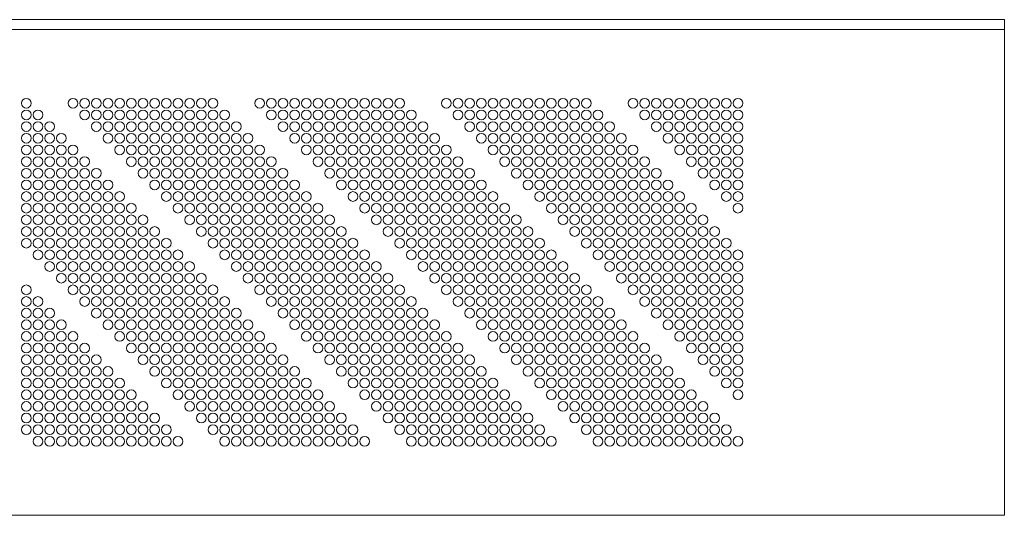
# Model space of a CAD drawing. Units: millimetres. Extents: x 3379 to 10326, y 1838 to 3557.
# Drawn here: x 4366 to 5379, y 3047 to 3557 of the extents above; entities that cross this region are included whole.
import ezdxf

# ---------------------------------------------------------------- set-up
doc = ezdxf.new("R2010")
doc.units = ezdxf.units.MM
doc.layers.add('実線', color=3, linetype='Continuous', lineweight=18)

msp = doc.modelspace()

# ---------------------------------------------------------------- linework, layer by layer
at = {"layer": '実線'}
for p, q in [((3379.1, 3556.7), (5379.1, 3556.7)), ((5379.1, 3556.7), (5379.1, 3546.7)), ((5379.1, 3546.7), (3379.1, 3546.7)), ((5379.1, 3046.7), (5379.1, 3546.7)), ((3379.1, 3046.7), (5379.1, 3046.7))]:
    msp.add_line(p, q, dxfattribs=at)
for centre in [(4373.1, 3470.7), (4421.1, 3470.7), (4433.1, 3470.7), (4445.1, 3470.7), (4457.1, 3470.7), (4469.1, 3470.7), (4481.1, 3470.7), (4493.1, 3470.7), (4505.1, 3470.7), (4517.1, 3470.7), (4529.1, 3470.7), (4541.1, 3470.7), (4553.1, 3470.7), (4565.1, 3470.7), (4613.1, 3470.7), (4625.1, 3470.7), (4637.1, 3470.7), (4649.1, 3470.7), (4661.1, 3470.7), (4673.1, 3470.7), (4685.1, 3470.7), (4697.1, 3470.7), (4709.1, 3470.7), (4721.1, 3470.7), (4733.1, 3470.7), (4745.1, 3470.7), (4757.1, 3470.7), (4805.1, 3470.7), (4817.1, 3470.7), (4829.1, 3470.7), (4841.1, 3470.7), (4853.1, 3470.7), (4865.1, 3470.7), (4877.1, 3470.7), (4889.1, 3470.7), (4901.1, 3470.7), (4913.1, 3470.7), (4925.1, 3470.7), (4937.1, 3470.7), (4949.1, 3470.7), (4997.1, 3470.7), (5009.1, 3470.7), (5021.1, 3470.7), (5033.1, 3470.7), (5045.1, 3470.7), (5057.1, 3470.7), (5069.1, 3470.7), (5081.1, 3470.7), (5093.1, 3470.7), (5105.1, 3470.7), (4373.1, 3458.7), (4385.1, 3458.7), (4433.1, 3458.7), (4445.1, 3458.7), (4457.1, 3458.7), (4469.1, 3458.7), (4481.1, 3458.7), (4493.1, 3458.7), (4505.1, 3458.7), (4517.1, 3458.7), (4529.1, 3458.7), (4541.1, 3458.7), (4553.1, 3458.7), (4565.1, 3458.7), (4577.1, 3458.7), (4625.1, 3458.7), (4637.1, 3458.7), (4649.1, 3458.7), (4661.1, 3458.7), (4673.1, 3458.7), (4685.1, 3458.7), (4697.1, 3458.7), (4709.1, 3458.7), (4721.1, 3458.7), (4733.1, 3458.7), (4745.1, 3458.7), (4757.1, 3458.7), (4769.1, 3458.7), (4817.1, 3458.7), (4829.1, 3458.7), (4841.1, 3458.7), (4853.1, 3458.7), (4865.1, 3458.7), (4877.1, 3458.7), (4889.1, 3458.7), (4901.1, 3458.7), (4913.1, 3458.7), (4925.1, 3458.7), (4937.1, 3458.7), (4949.1, 3458.7), (4961.1, 3458.7), (5009.1, 3458.7), (5021.1, 3458.7), (5033.1, 3458.7), (5045.1, 3458.7), (5057.1, 3458.7), (5069.1, 3458.7), (5081.1, 3458.7), (5093.1, 3458.7), (5105.1, 3458.7), (4373.1, 3446.7), (4385.1, 3446.7), (4397.1, 3446.7), (4445.1, 3446.7), (4457.1, 3446.7), (4469.1, 3446.7), (4481.1, 3446.7), (4493.1, 3446.7), (4505.1, 3446.7), (4517.1, 3446.7), (4529.1, 3446.7), (4541.1, 3446.7), (4553.1, 3446.7), (4565.1, 3446.7), (4577.1, 3446.7), (4589.1, 3446.7), (4637.1, 3446.7), (4649.1, 3446.7), (4661.1, 3446.7), (4673.1, 3446.7), (4685.1, 3446.7), (4697.1, 3446.7), (4709.1, 3446.7), (4721.1, 3446.7), (4733.1, 3446.7), (4745.1, 3446.7), (4757.1, 3446.7), (4769.1, 3446.7), (4781.1, 3446.7), (4829.1, 3446.7), (4841.1, 3446.7), (4853.1, 3446.7), (4865.1, 3446.7), (4877.1, 3446.7), (4889.1, 3446.7), (4901.1, 3446.7), (4913.1, 3446.7), (4925.1, 3446.7), (4937.1, 3446.7), (4949.1, 3446.7), (4961.1, 3446.7), (4973.1, 3446.7), (5021.1, 3446.7), (5033.1, 3446.7), (5045.1, 3446.7), (5057.1, 3446.7), (5069.1, 3446.7), (5081.1, 3446.7), (5093.1, 3446.7), (5105.1, 3446.7), (4373.1, 3434.7), (4385.1, 3434.7), (4397.1, 3434.7), (4409.1, 3434.7), (4457.1, 3434.7), (4469.1, 3434.7), (4481.1, 3434.7), (4493.1, 3434.7), (4505.1, 3434.7), (4517.1, 3434.7), (4529.1, 3434.7), (4541.1, 3434.7), (4553.1, 3434.7), (4565.1, 3434.7), (4577.1, 3434.7), (4589.1, 3434.7), (4601.1, 3434.7), (4649.1, 3434.7), (4661.1, 3434.7), (4673.1, 3434.7), (4685.1, 3434.7), (4697.1, 3434.7), (4709.1, 3434.7), (4721.1, 3434.7), (4733.1, 3434.7), (4745.1, 3434.7), (4757.1, 3434.7), (4769.1, 3434.7), (4781.1, 3434.7), (4793.1, 3434.7), (4841.1, 3434.7), (4853.1, 3434.7), (4865.1, 3434.7), (4877.1, 3434.7), (4889.1, 3434.7), (4901.1, 3434.7), (4913.1, 3434.7), (4925.1, 3434.7), (4937.1, 3434.7), (4949.1, 3434.7), (4961.1, 3434.7), (4973.1, 3434.7), (4985.1, 3434.7), (5033.1, 3434.7), (5045.1, 3434.7), (5057.1, 3434.7), (5069.1, 3434.7), (5081.1, 3434.7), (5093.1, 3434.7), (5105.1, 3434.7), (4373.1, 3422.7), (4385.1, 3422.7), (4397.1, 3422.7), (4409.1, 3422.7), (4421.1, 3422.7), (4469.1, 3422.7), (4481.1, 3422.7), (4493.1, 3422.7), (4505.1, 3422.7), (4517.1, 3422.7), (4529.1, 3422.7), (4541.1, 3422.7), (4553.1, 3422.7), (4565.1, 3422.7), (4577.1, 3422.7), (4589.1, 3422.7), (4601.1, 3422.7), (4613.1, 3422.7), (4661.1, 3422.7), (4673.1, 3422.7), (4685.1, 3422.7), (4697.1, 3422.7), (4709.1, 3422.7), (4721.1, 3422.7), (4733.1, 3422.7), (4745.1, 3422.7), (4757.1, 3422.7), (4769.1, 3422.7), (4781.1, 3422.7), (4793.1, 3422.7), (4805.1, 3422.7), (4853.1, 3422.7), (4865.1, 3422.7), (4877.1, 3422.7), (4889.1, 3422.7), (4901.1, 3422.7), (4913.1, 3422.7), (4925.1, 3422.7), (4937.1, 3422.7), (4949.1, 3422.7), (4961.1, 3422.7), (4973.1, 3422.7), (4985.1, 3422.7), (4997.1, 3422.7), (5045.1, 3422.7), (5057.1, 3422.7), (5069.1, 3422.7), (5081.1, 3422.7), (5093.1, 3422.7), (5105.1, 3422.7), (4373.1, 3410.7), (4385.1, 3410.7), (4397.1, 3410.7), (4409.1, 3410.7), (4421.1, 3410.7), (4433.1, 3410.7), (4481.1, 3410.7), (4493.1, 3410.7), (4505.1, 3410.7), (4517.1, 3410.7), (4529.1, 3410.7), (4541.1, 3410.7), (4553.1, 3410.7), (4565.1, 3410.7), (4577.1, 3410.7), (4589.1, 3410.7), (4601.1, 3410.7), (4613.1, 3410.7), (4625.1, 3410.7), (4673.1, 3410.7), (4685.1, 3410.7), (4697.1, 3410.7), (4709.1, 3410.7), (4721.1, 3410.7), (4733.1, 3410.7), (4745.1, 3410.7), (4757.1, 3410.7), (4769.1, 3410.7), (4781.1, 3410.7), (4793.1, 3410.7), (4805.1, 3410.7), (4817.1, 3410.7), (4865.1, 3410.7), (4877.1, 3410.7), (4889.1, 3410.7), (4901.1, 3410.7), (4913.1, 3410.7), (4925.1, 3410.7), (4937.1, 3410.7), (4949.1, 3410.7), (4961.1, 3410.7), (4973.1, 3410.7), (4985.1, 3410.7), (4997.1, 3410.7), (5009.1, 3410.7), (5057.1, 3410.7), (5069.1, 3410.7), (5081.1, 3410.7), (5093.1, 3410.7), (5105.1, 3410.7), (4373.1, 3398.7), (4385.1, 3398.7), (4397.1, 3398.7), (4409.1, 3398.7), (4421.1, 3398.7), (4433.1, 3398.7), (4445.1, 3398.7), (4493.1, 3398.7), (4505.1, 3398.7), (4517.1, 3398.7), (4529.1, 3398.7), (4541.1, 3398.7), (4553.1, 3398.7), (4565.1, 3398.7), (4577.1, 3398.7), (4589.1, 3398.7), (4601.1, 3398.7), (4613.1, 3398.7), (4625.1, 3398.7), (4637.1, 3398.7), (4685.1, 3398.7), (4697.1, 3398.7), (4709.1, 3398.7), (4721.1, 3398.7), (4733.1, 3398.7), (4745.1, 3398.7), (4757.1, 3398.7), (4769.1, 3398.7), (4781.1, 3398.7), (4793.1, 3398.7), (4805.1, 3398.7), (4817.1, 3398.7), (4829.1, 3398.7), (4877.1, 3398.7), (4889.1, 3398.7), (4901.1, 3398.7), (4913.1, 3398.7), (4925.1, 3398.7), (4937.1, 3398.7), (4949.1, 3398.7), (4961.1, 3398.7), (4973.1, 3398.7), (4985.1, 3398.7), (4997.1, 3398.7), (5009.1, 3398.7), (5021.1, 3398.7), (5069.1, 3398.7), (5081.1, 3398.7), (5093.1, 3398.7), (5105.1, 3398.7), (4373.1, 3386.7), (4385.1, 3386.7), (4397.1, 3386.7), (4409.1, 3386.7), (4421.1, 3386.7), (4433.1, 3386.7), (4445.1, 3386.7), (4457.1, 3386.7), (4505.1, 3386.7), (4517.1, 3386.7), (4529.1, 3386.7), (4541.1, 3386.7), (4553.1, 3386.7), (4565.1, 3386.7), (4577.1, 3386.7), (4589.1, 3386.7), (4601.1, 3386.7), (4613.1, 3386.7), (4625.1, 3386.7), (4637.1, 3386.7), (4649.1, 3386.7), (4697.1, 3386.7), (4709.1, 3386.7), (4721.1, 3386.7), (4733.1, 3386.7), (4745.1, 3386.7), (4757.1, 3386.7), (4769.1, 3386.7), (4781.1, 3386.7), (4793.1, 3386.7), (4805.1, 3386.7), (4817.1, 3386.7), (4829.1, 3386.7), (4841.1, 3386.7), (4889.1, 3386.7), (4901.1, 3386.7), (4913.1, 3386.7), (4925.1, 3386.7), (4937.1, 3386.7), (4949.1, 3386.7), (4961.1, 3386.7), (4973.1, 3386.7), (4985.1, 3386.7), (4997.1, 3386.7), (5009.1, 3386.7), (5021.1, 3386.7), (5033.1, 3386.7), (5081.1, 3386.7), (5093.1, 3386.7), (5105.1, 3386.7), (4373.1, 3374.7), (4385.1, 3374.7), (4397.1, 3374.7), (4409.1, 3374.7), (4421.1, 3374.7), (4433.1, 3374.7), (4445.1, 3374.7), (4457.1, 3374.7), (4469.1, 3374.7), (4517.1, 3374.7), (4529.1, 3374.7), (4541.1, 3374.7), (4553.1, 3374.7), (4565.1, 3374.7), (4577.1, 3374.7), (4589.1, 3374.7), (4601.1, 3374.7), (4613.1, 3374.7), (4625.1, 3374.7), (4637.1, 3374.7), (4649.1, 3374.7), (4661.1, 3374.7), (4709.1, 3374.7), (4721.1, 3374.7), (4733.1, 3374.7), (4745.1, 3374.7), (4757.1, 3374.7), (4769.1, 3374.7), (4781.1, 3374.7), (4793.1, 3374.7), (4805.1, 3374.7), (4817.1, 3374.7), (4829.1, 3374.7), (4841.1, 3374.7), (4853.1, 3374.7), (4901.1, 3374.7), (4913.1, 3374.7), (4925.1, 3374.7), (4937.1, 3374.7), (4949.1, 3374.7), (4961.1, 3374.7), (4973.1, 3374.7), (4985.1, 3374.7), (4997.1, 3374.7), (5009.1, 3374.7), (5021.1, 3374.7), (5033.1, 3374.7), (5045.1, 3374.7), (5093.1, 3374.7), (5105.1, 3374.7), (4373.1, 3362.7), (4385.1, 3362.7), (4397.1, 3362.7), (4409.1, 3362.7), (4421.1, 3362.7), (4433.1, 3362.7), (4445.1, 3362.7), (4457.1, 3362.7), (4469.1, 3362.7), (4481.1, 3362.7), (4529.1, 3362.7), (4541.1, 3362.7), (4553.1, 3362.7), (4565.1, 3362.7), (4577.1, 3362.7), (4589.1, 3362.7), (4601.1, 3362.7), (4613.1, 3362.7), (4625.1, 3362.7), (4637.1, 3362.7), (4649.1, 3362.7), (4661.1, 3362.7), (4673.1, 3362.7), (4721.1, 3362.7), (4733.1, 3362.7), (4745.1, 3362.7), (4757.1, 3362.7), (4769.1, 3362.7), (4781.1, 3362.7), (4793.1, 3362.7), (4805.1, 3362.7), (4817.1, 3362.7), (4829.1, 3362.7), (4841.1, 3362.7), (4853.1, 3362.7), (4865.1, 3362.7), (4913.1, 3362.7), (4925.1, 3362.7), (4937.1, 3362.7), (4949.1, 3362.7), (4961.1, 3362.7), (4973.1, 3362.7), (4985.1, 3362.7), (4997.1, 3362.7), (5009.1, 3362.7), (5021.1, 3362.7), (5033.1, 3362.7), (5045.1, 3362.7), (5057.1, 3362.7), (5105.1, 3362.7), (4373.1, 3350.7), (4385.1, 3350.7), (4397.1, 3350.7), (4409.1, 3350.7), (4421.1, 3350.7), (4433.1, 3350.7), (4445.1, 3350.7), (4457.1, 3350.7), (4469.1, 3350.7), (4481.1, 3350.7), (4493.1, 3350.7), (4541.1, 3350.7), (4553.1, 3350.7), (4565.1, 3350.7), (4577.1, 3350.7), (4589.1, 3350.7), (4601.1, 3350.7), (4613.1, 3350.7), (4625.1, 3350.7), (4637.1, 3350.7), (4649.1, 3350.7), (4661.1, 3350.7), (4673.1, 3350.7), (4685.1, 3350.7), (4733.1, 3350.7), (4745.1, 3350.7), (4757.1, 3350.7), (4769.1, 3350.7), (4781.1, 3350.7), (4793.1, 3350.7), (4805.1, 3350.7), (4817.1, 3350.7), (4829.1, 3350.7), (4841.1, 3350.7), (4853.1, 3350.7), (4865.1, 3350.7), (4877.1, 3350.7), (4925.1, 3350.7), (4937.1, 3350.7), (4949.1, 3350.7), (4961.1, 3350.7), (4973.1, 3350.7), (4985.1, 3350.7), (4997.1, 3350.7), (5009.1, 3350.7), (5021.1, 3350.7), (5033.1, 3350.7), (5045.1, 3350.7), (5057.1, 3350.7), (5069.1, 3350.7), (4373.1, 3338.7), (4385.1, 3338.7), (4397.1, 3338.7), (4409.1, 3338.7), (4421.1, 3338.7), (4433.1, 3338.7), (4445.1, 3338.7), (4457.1, 3338.7), (4469.1, 3338.7), (4481.1, 3338.7), (4493.1, 3338.7), (4505.1, 3338.7), (4553.1, 3338.7), (4565.1, 3338.7), (4577.1, 3338.7), (4589.1, 3338.7), (4601.1, 3338.7), (4613.1, 3338.7), (4625.1, 3338.7), (4637.1, 3338.7), (4649.1, 3338.7), (4661.1, 3338.7), (4673.1, 3338.7), (4685.1, 3338.7), (4697.1, 3338.7), (4745.1, 3338.7), (4757.1, 3338.7), (4769.1, 3338.7), (4781.1, 3338.7), (4793.1, 3338.7), (4805.1, 3338.7), (4817.1, 3338.7), (4829.1, 3338.7), (4841.1, 3338.7), (4853.1, 3338.7), (4865.1, 3338.7), (4877.1, 3338.7), (4889.1, 3338.7), (4937.1, 3338.7), (4949.1, 3338.7), (4961.1, 3338.7), (4973.1, 3338.7), (4985.1, 3338.7), (4997.1, 3338.7), (5009.1, 3338.7), (5021.1, 3338.7), (5033.1, 3338.7), (5045.1, 3338.7), (5057.1, 3338.7), (5069.1, 3338.7), (5081.1, 3338.7), (4373.1, 3326.7), (4385.1, 3326.7), (4397.1, 3326.7), (4409.1, 3326.7), (4421.1, 3326.7), (4433.1, 3326.7), (4445.1, 3326.7), (4457.1, 3326.7), (4469.1, 3326.7), (4481.1, 3326.7), (4493.1, 3326.7), (4505.1, 3326.7), (4517.1, 3326.7), (4565.1, 3326.7), (4577.1, 3326.7), (4589.1, 3326.7), (4601.1, 3326.7), (4613.1, 3326.7), (4625.1, 3326.7), (4637.1, 3326.7), (4649.1, 3326.7), (4661.1, 3326.7), (4673.1, 3326.7), (4685.1, 3326.7), (4697.1, 3326.7), (4709.1, 3326.7), (4757.1, 3326.7), (4769.1, 3326.7), (4781.1, 3326.7), (4793.1, 3326.7), (4805.1, 3326.7), (4817.1, 3326.7), (4829.1, 3326.7), (4841.1, 3326.7), (4853.1, 3326.7), (4865.1, 3326.7), (4877.1, 3326.7), (4889.1, 3326.7), (4901.1, 3326.7), (4949.1, 3326.7), (4961.1, 3326.7), (4973.1, 3326.7), (4985.1, 3326.7), (4997.1, 3326.7), (5009.1, 3326.7), (5021.1, 3326.7), (5033.1, 3326.7), (5045.1, 3326.7), (5057.1, 3326.7), (5069.1, 3326.7), (5081.1, 3326.7), (5093.1, 3326.7), (4385.1, 3314.7), (4397.1, 3314.7), (4409.1, 3314.7), (4421.1, 3314.7), (4433.1, 3314.7), (4445.1, 3314.7), (4457.1, 3314.7), (4469.1, 3314.7), (4481.1, 3314.7), (4493.1, 3314.7), (4505.1, 3314.7), (4517.1, 3314.7), (4529.1, 3314.7), (4577.1, 3314.7), (4589.1, 3314.7), (4601.1, 3314.7), (4613.1, 3314.7), (4625.1, 3314.7), (4637.1, 3314.7), (4649.1, 3314.7), (4661.1, 3314.7), (4673.1, 3314.7), (4685.1, 3314.7), (4697.1, 3314.7), (4709.1, 3314.7), (4721.1, 3314.7), (4769.1, 3314.7), (4781.1, 3314.7), (4793.1, 3314.7), (4805.1, 3314.7), (4817.1, 3314.7), (4829.1, 3314.7), (4841.1, 3314.7), (4853.1, 3314.7), (4865.1, 3314.7), (4877.1, 3314.7), (4889.1, 3314.7), (4901.1, 3314.7), (4913.1, 3314.7), (4961.1, 3314.7), (4973.1, 3314.7), (4985.1, 3314.7), (4997.1, 3314.7), (5009.1, 3314.7), (5021.1, 3314.7), (5033.1, 3314.7), (5045.1, 3314.7), (5057.1, 3314.7), (5069.1, 3314.7), (5081.1, 3314.7), (5093.1, 3314.7), (5105.1, 3314.7), (4397.1, 3302.7), (4409.1, 3302.7), (4421.1, 3302.7), (4433.1, 3302.7), (4445.1, 3302.7), (4457.1, 3302.7), (4469.1, 3302.7), (4481.1, 3302.7), (4493.1, 3302.7), (4505.1, 3302.7), (4517.1, 3302.7), (4529.1, 3302.7), (4541.1, 3302.7), (4589.1, 3302.7), (4601.1, 3302.7), (4613.1, 3302.7), (4625.1, 3302.7), (4637.1, 3302.7), (4649.1, 3302.7), (4661.1, 3302.7), (4673.1, 3302.7), (4685.1, 3302.7), (4697.1, 3302.7), (4709.1, 3302.7), (4721.1, 3302.7), (4733.1, 3302.7), (4781.1, 3302.7), (4793.1, 3302.7), (4805.1, 3302.7), (4817.1, 3302.7), (4829.1, 3302.7), (4841.1, 3302.7), (4853.1, 3302.7), (4865.1, 3302.7), (4877.1, 3302.7), (4889.1, 3302.7), (4901.1, 3302.7), (4913.1, 3302.7), (4925.1, 3302.7), (4973.1, 3302.7), (4985.1, 3302.7), (4997.1, 3302.7), (5009.1, 3302.7), (5021.1, 3302.7), (5033.1, 3302.7), (5045.1, 3302.7), (5057.1, 3302.7), (5069.1, 3302.7), (5081.1, 3302.7), (5093.1, 3302.7), (5105.1, 3302.7), (4409.1, 3290.7), (4421.1, 3290.7), (4433.1, 3290.7), (4445.1, 3290.7), (4457.1, 3290.7), (4469.1, 3290.7), (4481.1, 3290.7), (4493.1, 3290.7), (4505.1, 3290.7), (4517.1, 3290.7), (4529.1, 3290.7), (4541.1, 3290.7), (4553.1, 3290.7), (4601.1, 3290.7), (4613.1, 3290.7), (4625.1, 3290.7), (4637.1, 3290.7), (4649.1, 3290.7), (4661.1, 3290.7), (4673.1, 3290.7), (4685.1, 3290.7), (4697.1, 3290.7), (4709.1, 3290.7), (4721.1, 3290.7), (4733.1, 3290.7), (4745.1, 3290.7), (4793.1, 3290.7), (4805.1, 3290.7), (4817.1, 3290.7), (4829.1, 3290.7), (4841.1, 3290.7), (4853.1, 3290.7), (4865.1, 3290.7), (4877.1, 3290.7), (4889.1, 3290.7), (4901.1, 3290.7), (4913.1, 3290.7), (4925.1, 3290.7), (4937.1, 3290.7), (4985.1, 3290.7), (4997.1, 3290.7), (5009.1, 3290.7), (5021.1, 3290.7), (5033.1, 3290.7), (5045.1, 3290.7), (5057.1, 3290.7), (5069.1, 3290.7), (5081.1, 3290.7), (5093.1, 3290.7), (5105.1, 3290.7), (4373.1, 3278.7), (4421.1, 3278.7), (4433.1, 3278.7), (4445.1, 3278.7), (4457.1, 3278.7), (4469.1, 3278.7), (4481.1, 3278.7), (4493.1, 3278.7), (4505.1, 3278.7), (4517.1, 3278.7), (4529.1, 3278.7), (4541.1, 3278.7), (4553.1, 3278.7), (4565.1, 3278.7), (4613.1, 3278.7), (4625.1, 3278.7), (4637.1, 3278.7), (4649.1, 3278.7), (4661.1, 3278.7), (4673.1, 3278.7), (4685.1, 3278.7), (4697.1, 3278.7), (4709.1, 3278.7), (4721.1, 3278.7), (4733.1, 3278.7), (4745.1, 3278.7), (4757.1, 3278.7), (4805.1, 3278.7), (4817.1, 3278.7), (4829.1, 3278.7), (4841.1, 3278.7), (4853.1, 3278.7), (4865.1, 3278.7), (4877.1, 3278.7), (4889.1, 3278.7), (4901.1, 3278.7), (4913.1, 3278.7), (4925.1, 3278.7), (4937.1, 3278.7), (4949.1, 3278.7), (4997.1, 3278.7), (5009.1, 3278.7), (5021.1, 3278.7), (5033.1, 3278.7), (5045.1, 3278.7), (5057.1, 3278.7), (5069.1, 3278.7), (5081.1, 3278.7), (5093.1, 3278.7), (5105.1, 3278.7), (4373.1, 3266.7), (4385.1, 3266.7), (4433.1, 3266.7), (4445.1, 3266.7), (4457.1, 3266.7), (4469.1, 3266.7), (4481.1, 3266.7), (4493.1, 3266.7), (4505.1, 3266.7), (4517.1, 3266.7), (4529.1, 3266.7), (4541.1, 3266.7), (4553.1, 3266.7), (4565.1, 3266.7), (4577.1, 3266.7), (4625.1, 3266.7), (4637.1, 3266.7), (4649.1, 3266.7), (4661.1, 3266.7), (4673.1, 3266.7), (4685.1, 3266.7), (4697.1, 3266.7), (4709.1, 3266.7), (4721.1, 3266.7), (4733.1, 3266.7), (4745.1, 3266.7), (4757.1, 3266.7), (4769.1, 3266.7), (4817.1, 3266.7), (4829.1, 3266.7), (4841.1, 3266.7), (4853.1, 3266.7), (4865.1, 3266.7), (4877.1, 3266.7), (4889.1, 3266.7), (4901.1, 3266.7), (4913.1, 3266.7), (4925.1, 3266.7), (4937.1, 3266.7), (4949.1, 3266.7), (4961.1, 3266.7), (5009.1, 3266.7), (5021.1, 3266.7), (5033.1, 3266.7), (5045.1, 3266.7), (5057.1, 3266.7), (5069.1, 3266.7), (5081.1, 3266.7), (5093.1, 3266.7), (5105.1, 3266.7), (4373.1, 3254.7), (4385.1, 3254.7), (4397.1, 3254.7), (4445.1, 3254.7), (4457.1, 3254.7), (4469.1, 3254.7), (4481.1, 3254.7), (4493.1, 3254.7), (4505.1, 3254.7), (4517.1, 3254.7), (4529.1, 3254.7), (4541.1, 3254.7), (4553.1, 3254.7), (4565.1, 3254.7), (4577.1, 3254.7), (4589.1, 3254.7), (4637.1, 3254.7), (4649.1, 3254.7), (4661.1, 3254.7), (4673.1, 3254.7), (4685.1, 3254.7), (4697.1, 3254.7), (4709.1, 3254.7), (4721.1, 3254.7), (4733.1, 3254.7), (4745.1, 3254.7), (4757.1, 3254.7), (4769.1, 3254.7), (4781.1, 3254.7), (4829.1, 3254.7), (4841.1, 3254.7), (4853.1, 3254.7), (4865.1, 3254.7), (4877.1, 3254.7), (4889.1, 3254.7), (4901.1, 3254.7), (4913.1, 3254.7), (4925.1, 3254.7), (4937.1, 3254.7), (4949.1, 3254.7), (4961.1, 3254.7), (4973.1, 3254.7), (5021.1, 3254.7), (5033.1, 3254.7), (5045.1, 3254.7), (5057.1, 3254.7), (5069.1, 3254.7), (5081.1, 3254.7), (5093.1, 3254.7), (5105.1, 3254.7), (4373.1, 3242.7), (4385.1, 3242.7), (4397.1, 3242.7), (4409.1, 3242.7), (4457.1, 3242.7), (4469.1, 3242.7), (4481.1, 3242.7), (4493.1, 3242.7), (4505.1, 3242.7), (4517.1, 3242.7), (4529.1, 3242.7), (4541.1, 3242.7), (4553.1, 3242.7), (4565.1, 3242.7), (4577.1, 3242.7), (4589.1, 3242.7), (4601.1, 3242.7), (4649.1, 3242.7), (4661.1, 3242.7), (4673.1, 3242.7), (4685.1, 3242.7), (4697.1, 3242.7), (4709.1, 3242.7), (4721.1, 3242.7), (4733.1, 3242.7), (4745.1, 3242.7), (4757.1, 3242.7), (4769.1, 3242.7), (4781.1, 3242.7), (4793.1, 3242.7), (4841.1, 3242.7), (4853.1, 3242.7), (4865.1, 3242.7), (4877.1, 3242.7), (4889.1, 3242.7), (4901.1, 3242.7), (4913.1, 3242.7), (4925.1, 3242.7), (4937.1, 3242.7), (4949.1, 3242.7), (4961.1, 3242.7), (4973.1, 3242.7), (4985.1, 3242.7), (5033.1, 3242.7), (5045.1, 3242.7), (5057.1, 3242.7), (5069.1, 3242.7), (5081.1, 3242.7), (5093.1, 3242.7), (5105.1, 3242.7), (4373.1, 3230.7), (4385.1, 3230.7), (4397.1, 3230.7), (4409.1, 3230.7), (4421.1, 3230.7), (4469.1, 3230.7), (4481.1, 3230.7), (4493.1, 3230.7), (4505.1, 3230.7), (4517.1, 3230.7), (4529.1, 3230.7), (4541.1, 3230.7), (4553.1, 3230.7), (4565.1, 3230.7), (4577.1, 3230.7), (4589.1, 3230.7), (4601.1, 3230.7), (4613.1, 3230.7), (4661.1, 3230.7), (4673.1, 3230.7), (4685.1, 3230.7), (4697.1, 3230.7), (4709.1, 3230.7), (4721.1, 3230.7), (4733.1, 3230.7), (4745.1, 3230.7), (4757.1, 3230.7), (4769.1, 3230.7), (4781.1, 3230.7), (4793.1, 3230.7), (4805.1, 3230.7), (4853.1, 3230.7), (4865.1, 3230.7), (4877.1, 3230.7), (4889.1, 3230.7), (4901.1, 3230.7), (4913.1, 3230.7), (4925.1, 3230.7), (4937.1, 3230.7), (4949.1, 3230.7), (4961.1, 3230.7), (4973.1, 3230.7), (4985.1, 3230.7), (4997.1, 3230.7), (5045.1, 3230.7), (5057.1, 3230.7), (5069.1, 3230.7), (5081.1, 3230.7), (5093.1, 3230.7), (5105.1, 3230.7), (4373.1, 3218.7), (4385.1, 3218.7), (4397.1, 3218.7), (4409.1, 3218.7), (4421.1, 3218.7), (4433.1, 3218.7), (4481.1, 3218.7), (4493.1, 3218.7), (4505.1, 3218.7), (4517.1, 3218.7), (4529.1, 3218.7), (4541.1, 3218.7), (4553.1, 3218.7), (4565.1, 3218.7), (4577.1, 3218.7), (4589.1, 3218.7), (4601.1, 3218.7), (4613.1, 3218.7), (4625.1, 3218.7), (4673.1, 3218.7), (4685.1, 3218.7), (4697.1, 3218.7), (4709.1, 3218.7), (4721.1, 3218.7), (4733.1, 3218.7), (4745.1, 3218.7), (4757.1, 3218.7), (4769.1, 3218.7), (4781.1, 3218.7), (4793.1, 3218.7), (4805.1, 3218.7), (4817.1, 3218.7), (4865.1, 3218.7), (4877.1, 3218.7), (4889.1, 3218.7), (4901.1, 3218.7), (4913.1, 3218.7), (4925.1, 3218.7), (4937.1, 3218.7), (4949.1, 3218.7), (4961.1, 3218.7), (4973.1, 3218.7), (4985.1, 3218.7), (4997.1, 3218.7), (5009.1, 3218.7), (5057.1, 3218.7), (5069.1, 3218.7), (5081.1, 3218.7), (5093.1, 3218.7), (5105.1, 3218.7), (4373.1, 3206.7), (4385.1, 3206.7), (4397.1, 3206.7), (4409.1, 3206.7), (4421.1, 3206.7), (4433.1, 3206.7), (4445.1, 3206.7), (4493.1, 3206.7), (4505.1, 3206.7), (4517.1, 3206.7), (4529.1, 3206.7), (4541.1, 3206.7), (4553.1, 3206.7), (4565.1, 3206.7), (4577.1, 3206.7), (4589.1, 3206.7), (4601.1, 3206.7), (4613.1, 3206.7), (4625.1, 3206.7), (4637.1, 3206.7), (4685.1, 3206.7), (4697.1, 3206.7), (4709.1, 3206.7), (4721.1, 3206.7), (4733.1, 3206.7), (4745.1, 3206.7), (4757.1, 3206.7), (4769.1, 3206.7), (4781.1, 3206.7), (4793.1, 3206.7), (4805.1, 3206.7), (4817.1, 3206.7), (4829.1, 3206.7), (4877.1, 3206.7), (4889.1, 3206.7), (4901.1, 3206.7), (4913.1, 3206.7), (4925.1, 3206.7), (4937.1, 3206.7), (4949.1, 3206.7), (4961.1, 3206.7), (4973.1, 3206.7), (4985.1, 3206.7), (4997.1, 3206.7), (5009.1, 3206.7), (5021.1, 3206.7), (5069.1, 3206.7), (5081.1, 3206.7), (5093.1, 3206.7), (5105.1, 3206.7), (4373.1, 3194.7), (4385.1, 3194.7), (4397.1, 3194.7), (4409.1, 3194.7), (4421.1, 3194.7), (4433.1, 3194.7), (4445.1, 3194.7), (4457.1, 3194.7), (4505.1, 3194.7), (4517.1, 3194.7), (4529.1, 3194.7), (4541.1, 3194.7), (4553.1, 3194.7), (4565.1, 3194.7), (4577.1, 3194.7), (4589.1, 3194.7), (4601.1, 3194.7), (4613.1, 3194.7), (4625.1, 3194.7), (4637.1, 3194.7), (4649.1, 3194.7), (4697.1, 3194.7), (4709.1, 3194.7), (4721.1, 3194.7), (4733.1, 3194.7), (4745.1, 3194.7), (4757.1, 3194.7), (4769.1, 3194.7), (4781.1, 3194.7), (4793.1, 3194.7), (4805.1, 3194.7), (4817.1, 3194.7), (4829.1, 3194.7), (4841.1, 3194.7), (4889.1, 3194.7), (4901.1, 3194.7), (4913.1, 3194.7), (4925.1, 3194.7), (4937.1, 3194.7), (4949.1, 3194.7), (4961.1, 3194.7), (4973.1, 3194.7), (4985.1, 3194.7), (4997.1, 3194.7), (5009.1, 3194.7), (5021.1, 3194.7), (5033.1, 3194.7), (5081.1, 3194.7), (5093.1, 3194.7), (5105.1, 3194.7), (4373.1, 3182.7), (4385.1, 3182.7), (4397.1, 3182.7), (4409.1, 3182.7), (4421.1, 3182.7), (4433.1, 3182.7), (4445.1, 3182.7), (4457.1, 3182.7), (4469.1, 3182.7), (4517.1, 3182.7), (4529.1, 3182.7), (4541.1, 3182.7), (4553.1, 3182.7), (4565.1, 3182.7), (4577.1, 3182.7), (4589.1, 3182.7), (4601.1, 3182.7), (4613.1, 3182.7), (4625.1, 3182.7), (4637.1, 3182.7), (4649.1, 3182.7), (4661.1, 3182.7), (4709.1, 3182.7), (4721.1, 3182.7), (4733.1, 3182.7), (4745.1, 3182.7), (4757.1, 3182.7), (4769.1, 3182.7), (4781.1, 3182.7), (4793.1, 3182.7), (4805.1, 3182.7), (4817.1, 3182.7), (4829.1, 3182.7), (4841.1, 3182.7), (4853.1, 3182.7), (4901.1, 3182.7), (4913.1, 3182.7), (4925.1, 3182.7), (4937.1, 3182.7), (4949.1, 3182.7), (4961.1, 3182.7), (4973.1, 3182.7), (4985.1, 3182.7), (4997.1, 3182.7), (5009.1, 3182.7), (5021.1, 3182.7), (5033.1, 3182.7), (5045.1, 3182.7), (5093.1, 3182.7), (5105.1, 3182.7), (4373.1, 3170.7), (4385.1, 3170.7), (4397.1, 3170.7), (4409.1, 3170.7), (4421.1, 3170.7), (4433.1, 3170.7), (4445.1, 3170.7), (4457.1, 3170.7), (4469.1, 3170.7), (4481.1, 3170.7), (4529.1, 3170.7), (4541.1, 3170.7), (4553.1, 3170.7), (4565.1, 3170.7), (4577.1, 3170.7), (4589.1, 3170.7), (4601.1, 3170.7), (4613.1, 3170.7), (4625.1, 3170.7), (4637.1, 3170.7), (4649.1, 3170.7), (4661.1, 3170.7), (4673.1, 3170.7), (4721.1, 3170.7), (4733.1, 3170.7), (4745.1, 3170.7), (4757.1, 3170.7), (4769.1, 3170.7), (4781.1, 3170.7), (4793.1, 3170.7), (4805.1, 3170.7), (4817.1, 3170.7), (4829.1, 3170.7), (4841.1, 3170.7), (4853.1, 3170.7), (4865.1, 3170.7), (4913.1, 3170.7), (4925.1, 3170.7), (4937.1, 3170.7), (4949.1, 3170.7), (4961.1, 3170.7), (4973.1, 3170.7), (4985.1, 3170.7), (4997.1, 3170.7), (5009.1, 3170.7), (5021.1, 3170.7), (5033.1, 3170.7), (5045.1, 3170.7), (5057.1, 3170.7), (5105.1, 3170.7), (4373.1, 3158.7), (4385.1, 3158.7), (4397.1, 3158.7), (4409.1, 3158.7), (4421.1, 3158.7), (4433.1, 3158.7), (4445.1, 3158.7), (4457.1, 3158.7), (4469.1, 3158.7), (4481.1, 3158.7), (4493.1, 3158.7), (4541.1, 3158.7), (4553.1, 3158.7), (4565.1, 3158.7), (4577.1, 3158.7), (4589.1, 3158.7), (4601.1, 3158.7), (4613.1, 3158.7), (4625.1, 3158.7), (4637.1, 3158.7), (4649.1, 3158.7), (4661.1, 3158.7), (4673.1, 3158.7), (4685.1, 3158.7), (4733.1, 3158.7), (4745.1, 3158.7), (4757.1, 3158.7), (4769.1, 3158.7), (4781.1, 3158.7), (4793.1, 3158.7), (4805.1, 3158.7), (4817.1, 3158.7), (4829.1, 3158.7), (4841.1, 3158.7), (4853.1, 3158.7), (4865.1, 3158.7), (4877.1, 3158.7), (4925.1, 3158.7), (4937.1, 3158.7), (4949.1, 3158.7), (4961.1, 3158.7), (4973.1, 3158.7), (4985.1, 3158.7), (4997.1, 3158.7), (5009.1, 3158.7), (5021.1, 3158.7), (5033.1, 3158.7), (5045.1, 3158.7), (5057.1, 3158.7), (5069.1, 3158.7), (4373.1, 3146.7), (4385.1, 3146.7), (4397.1, 3146.7), (4409.1, 3146.7), (4421.1, 3146.7), (4433.1, 3146.7), (4445.1, 3146.7), (4457.1, 3146.7), (4469.1, 3146.7), (4481.1, 3146.7), (4493.1, 3146.7), (4505.1, 3146.7), (4553.1, 3146.7), (4565.1, 3146.7), (4577.1, 3146.7), (4589.1, 3146.7), (4601.1, 3146.7), (4613.1, 3146.7), (4625.1, 3146.7), (4637.1, 3146.7), (4649.1, 3146.7), (4661.1, 3146.7), (4673.1, 3146.7), (4685.1, 3146.7), (4697.1, 3146.7), (4745.1, 3146.7), (4757.1, 3146.7), (4769.1, 3146.7), (4781.1, 3146.7), (4793.1, 3146.7), (4805.1, 3146.7), (4817.1, 3146.7), (4829.1, 3146.7), (4841.1, 3146.7), (4853.1, 3146.7), (4865.1, 3146.7), (4877.1, 3146.7), (4889.1, 3146.7), (4937.1, 3146.7), (4949.1, 3146.7), (4961.1, 3146.7), (4973.1, 3146.7), (4985.1, 3146.7), (4997.1, 3146.7), (5009.1, 3146.7), (5021.1, 3146.7), (5033.1, 3146.7), (5045.1, 3146.7), (5057.1, 3146.7), (5069.1, 3146.7), (5081.1, 3146.7), (4373.1, 3134.7), (4385.1, 3134.7), (4397.1, 3134.7), (4409.1, 3134.7), (4421.1, 3134.7), (4433.1, 3134.7), (4445.1, 3134.7), (4457.1, 3134.7), (4469.1, 3134.7), (4481.1, 3134.7), (4493.1, 3134.7), (4505.1, 3134.7), (4517.1, 3134.7), (4565.1, 3134.7), (4577.1, 3134.7), (4589.1, 3134.7), (4601.1, 3134.7), (4613.1, 3134.7), (4625.1, 3134.7), (4637.1, 3134.7), (4649.1, 3134.7), (4661.1, 3134.7), (4673.1, 3134.7), (4685.1, 3134.7), (4697.1, 3134.7), (4709.1, 3134.7), (4757.1, 3134.7), (4769.1, 3134.7), (4781.1, 3134.7), (4793.1, 3134.7), (4805.1, 3134.7), (4817.1, 3134.7), (4829.1, 3134.7), (4841.1, 3134.7), (4853.1, 3134.7), (4865.1, 3134.7), (4877.1, 3134.7), (4889.1, 3134.7), (4901.1, 3134.7), (4949.1, 3134.7), (4961.1, 3134.7), (4973.1, 3134.7), (4985.1, 3134.7), (4997.1, 3134.7), (5009.1, 3134.7), (5021.1, 3134.7), (5033.1, 3134.7), (5045.1, 3134.7), (5057.1, 3134.7), (5069.1, 3134.7), (5081.1, 3134.7), (5093.1, 3134.7), (4385.1, 3122.7), (4397.1, 3122.7), (4409.1, 3122.7), (4421.1, 3122.7), (4433.1, 3122.7), (4445.1, 3122.7), (4457.1, 3122.7), (4469.1, 3122.7), (4481.1, 3122.7), (4493.1, 3122.7), (4505.1, 3122.7), (4517.1, 3122.7), (4529.1, 3122.7), (4577.1, 3122.7), (4589.1, 3122.7), (4601.1, 3122.7), (4613.1, 3122.7), (4625.1, 3122.7), (4637.1, 3122.7), (4649.1, 3122.7), (4661.1, 3122.7), (4673.1, 3122.7), (4685.1, 3122.7), (4697.1, 3122.7), (4709.1, 3122.7), (4721.1, 3122.7), (4769.1, 3122.7), (4781.1, 3122.7), (4793.1, 3122.7), (4805.1, 3122.7), (4817.1, 3122.7), (4829.1, 3122.7), (4841.1, 3122.7), (4853.1, 3122.7), (4865.1, 3122.7), (4877.1, 3122.7), (4889.1, 3122.7), (4901.1, 3122.7), (4913.1, 3122.7), (4961.1, 3122.7), (4973.1, 3122.7), (4985.1, 3122.7), (4997.1, 3122.7), (5009.1, 3122.7), (5021.1, 3122.7), (5033.1, 3122.7), (5045.1, 3122.7), (5057.1, 3122.7), (5069.1, 3122.7), (5081.1, 3122.7), (5093.1, 3122.7), (5105.1, 3122.7)]:
    msp.add_circle(centre, 5, dxfattribs=at)

doc.saveas('drawing.dxf')
